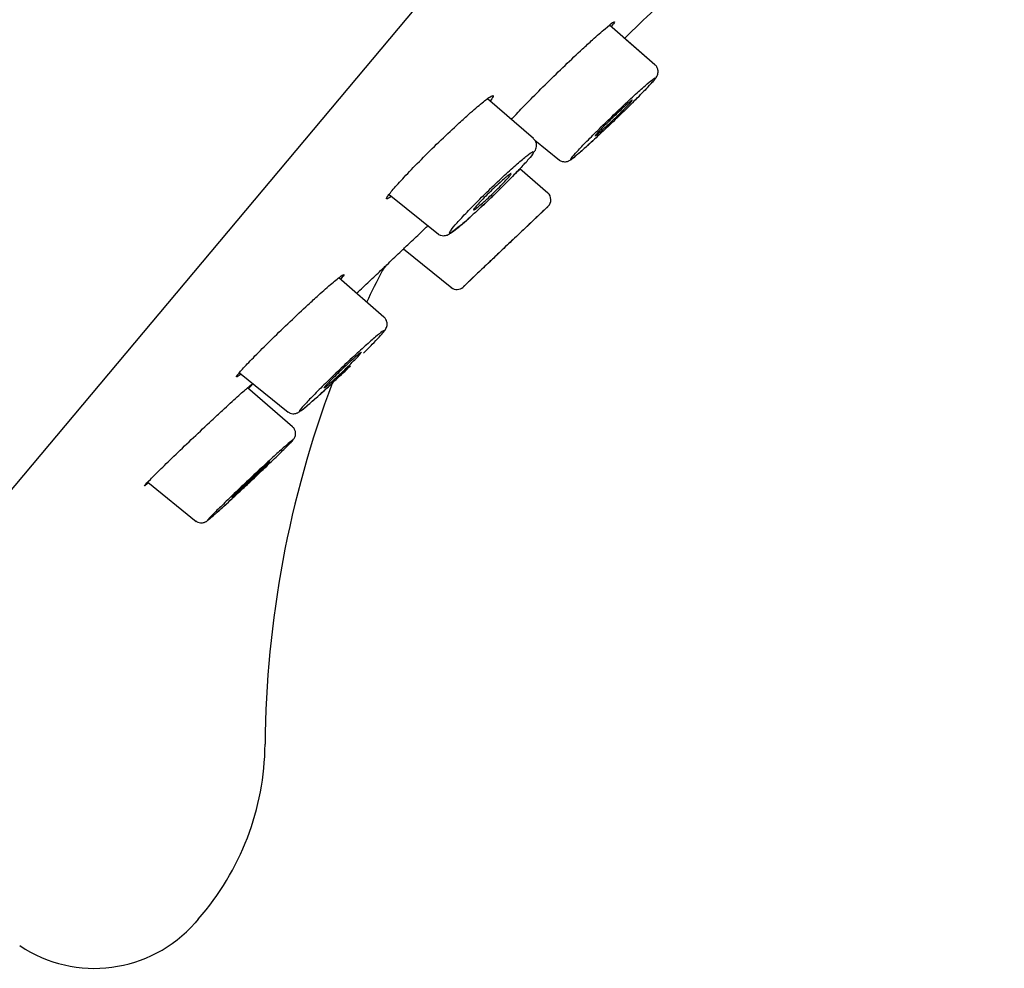
# Model space of a CAD drawing. Units: millimetres. Extents: x -18 to 424, y -18 to 679.
# Drawn here: x 325 to 347, y 540 to 561 of the extents above; entities that cross this region are included whole.
import ezdxf

# ---------------------------------------------------------------- set-up
doc = ezdxf.new("R2010")
doc.units = ezdxf.units.MM
for name, color, linetype in [('$DDT_AUDIT_GENERATED_(3EE)', 7, 'Continuous'), ('$DDT_AUDIT_GENERATED_(48B)', 7, 'Continuous'), ('$DDT_AUDIT_GENERATED_(83)', 7, 'Continuous'), ('Default', 7, 'Continuous')]:
    doc.layers.add(name, color=color, linetype=linetype)

# ---------------------------------------------------------------- blocks, each defined once
blk = doc.blocks.new('SE')
at = {"layer": '$DDT_AUDIT_GENERATED_(3EE)', "color": 7, "linetype": 'Continuous'}
blk.add_line((329.226, 540.695), (329.154, 540.613), dxfattribs=at)
for centre, radius, start, end in [((-706.485, 1651.529), 1510.992, 313.76955, 313.840345), ((-706.485, 1651.529), 1510.992, 313.491013, 313.50644), ((333.786, 554.969), 0.5, 133.491, 152.6877), ((333.785, 554.968), 0.5, 133.5074, 152.6878), ((354.237, 544.407), 23.518, 152.6877, 154.6141), ((354.237, 544.407), 23.518, 159.3539, 179.5146), ((324.721, 544.657), 6, 318.6724, 359.5146), ((326.902, 542.594), 3, 236.1846, 318.6724)]:
    blk.add_arc(centre, radius, start, end, dxfattribs=at)
for points, knots in [([(338.043, 560.365), (338.151, 560.464), (338.248, 560.549), (338.325, 560.614), (338.401, 560.68), (338.46, 560.727), (338.495, 560.751), (338.531, 560.775), (338.544, 560.778), (338.535, 560.759), (338.527, 560.744), (338.505, 560.714), (338.469, 560.673)], [0, 0, 0, 0, 0.0539508, 0.0539508, 0.0539508, 0.1079138, 0.1079138, 0.1079138, 0.1616401, 0.1616401, 0.1616401, 0.2044303, 0.2044303, 0.2044303, 0.2044303]), ([(336.225, 558.576), (336.264, 558.621), (336.318, 558.68), (336.383, 558.749), (336.462, 558.833), (336.56, 558.935), (336.67, 559.046), (336.78, 559.157), (336.904, 559.281), (337.032, 559.407), (337.161, 559.534), (337.298, 559.666), (337.431, 559.793), (337.565, 559.921), (337.698, 560.048), (337.821, 560.162), (337.899, 560.234), (337.974, 560.303), (338.043, 560.365)], [0.7081006, 0.7081006, 0.7081006, 0.7081006, 0.7517609, 0.7517609, 0.7517609, 0.8049431, 0.8049431, 0.8049431, 0.8583271, 0.8583271, 0.8583271, 0.9120577, 0.9120577, 0.9120577, 0.9660966, 0.9660966, 0.9660966, 1, 1, 1, 1]), ([(335.234, 558.662), (335.35, 558.766), (335.456, 558.857), (335.543, 558.929), (335.629, 559.001), (335.7, 559.055), (335.747, 559.086), (335.795, 559.117), (335.821, 559.127), (335.824, 559.115), (335.827, 559.102), (335.807, 559.068), (335.766, 559.013), (335.764, 559.01), (335.761, 559.007), (335.759, 559.004)], [0, 0, 0, 0, 0.0542033, 0.0542033, 0.0542033, 0.1084157, 0.1084157, 0.1084157, 0.1624298, 0.1624298, 0.1624298, 0.215959, 0.215959, 0.215959, 0.2188445, 0.2188445, 0.2188445, 0.2188445]), ([(333.543, 556.86), (333.495, 556.826), (333.463, 556.808), (333.448, 556.807), (333.432, 556.805), (333.437, 556.826), (333.465, 556.868), (333.493, 556.909), (333.544, 556.973), (333.613, 557.052), (333.682, 557.131), (333.771, 557.229), (333.873, 557.337), (333.975, 557.445), (334.094, 557.567), (334.218, 557.692), (334.342, 557.817), (334.476, 557.949), (334.608, 558.077), (334.742, 558.207), (334.878, 558.335), (335.005, 558.453), (335.085, 558.527), (335.162, 558.597), (335.234, 558.662)], [0.599095, 0.599095, 0.599095, 0.599095, 0.6457697, 0.6457697, 0.6457697, 0.6994318, 0.6994318, 0.6994318, 0.752783, 0.752783, 0.752783, 0.8058788, 0.8058788, 0.8058788, 0.8591083, 0.8591083, 0.8591083, 0.9124897, 0.9124897, 0.9124897, 0.9664198, 0.9664198, 0.9664198, 1, 1, 1, 1]), ([(333.737, 555.611), (333.737, 555.611), (333.737, 555.611), (333.737, 555.611), (333.737, 555.611), (333.76, 555.633), (333.804, 555.676), (333.849, 555.718), (333.915, 555.781), (333.998, 555.861), (334.082, 555.94), (334.184, 556.038), (334.297, 556.145), (334.317, 556.165), (334.338, 556.184), (334.359, 556.204)], [0.6437996, 0.6437996, 0.6437996, 0.6437996, 0.6440574, 0.6440574, 0.6440574, 0.6973541, 0.6973541, 0.6973541, 0.7506228, 0.7506228, 0.7506228, 0.8039749, 0.8039749, 0.8039749, 0.8135239, 0.8135239, 0.8135239, 0.8135239]), ([(332.769, 554.696), (332.866, 554.787), (332.961, 554.877), (333.143, 555.049), (333.232, 555.133), (333.343, 555.239), (333.377, 555.271), (333.426, 555.317), (333.442, 555.332), (333.442, 555.331)], [0.624974, 0.624974, 0.624974, 0.624974, 0.75, 0.75, 0.875, 0.875, 0.9375, 0.9375, 1, 1, 1, 1]), ([(331.912, 554.65), (332.027, 554.754), (332.132, 554.846), (332.217, 554.918), (332.302, 554.991), (332.37, 555.046), (332.415, 555.079), (332.461, 555.112), (332.484, 555.124), (332.485, 555.114), (332.485, 555.104), (332.462, 555.072), (332.418, 555.02), (332.416, 555.017), (332.413, 555.014), (332.41, 555.011)], [0, 0, 0, 0, 0.0540699, 0.0540699, 0.0540699, 0.1081534, 0.1081534, 0.1081534, 0.1619764, 0.1619764, 0.1619764, 0.2153202, 0.2153202, 0.2153202, 0.2184369, 0.2184369, 0.2184369, 0.2184369]), ([(330.174, 552.883), (330.128, 552.848), (330.099, 552.828), (330.086, 552.825), (330.072, 552.822), (330.081, 552.84), (330.111, 552.879), (330.142, 552.918), (330.195, 552.978), (330.267, 553.055), (330.338, 553.132), (330.43, 553.227), (330.534, 553.333), (330.639, 553.439), (330.759, 553.559), (330.885, 553.682), (331.012, 553.806), (331.148, 553.937), (331.282, 554.064), (331.417, 554.193), (331.554, 554.321), (331.681, 554.439), (331.762, 554.513), (331.84, 554.584), (331.912, 554.65)], [0.5990519, 0.5990519, 0.5990519, 0.5990519, 0.6453722, 0.6453722, 0.6453722, 0.6988473, 0.6988473, 0.6988473, 0.7520752, 0.7520752, 0.7520752, 0.8051742, 0.8051742, 0.8051742, 0.858512, 0.858512, 0.858512, 0.9120764, 0.9120764, 0.9120764, 0.9661836, 0.9661836, 0.9661836, 1, 1, 1, 1]), ([(329.769, 552.077), (329.89, 552.188), (330.003, 552.291), (330.097, 552.377), (330.192, 552.462), (330.271, 552.532), (330.328, 552.581), (330.385, 552.629), (330.421, 552.658), (330.434, 552.665), (330.447, 552.672), (330.436, 552.657), (330.404, 552.621), (330.393, 552.61), (330.38, 552.596), (330.365, 552.579)], [0, 0, 0, 0, 0.0539232, 0.0539232, 0.0539232, 0.1078691, 0.1078691, 0.1078691, 0.1615529, 0.1615529, 0.1615529, 0.2148374, 0.2148374, 0.2148374, 0.2323431, 0.2323431, 0.2323431, 0.2323431]), ([(328.098, 550.443), (328.076, 550.424), (328.058, 550.41), (328.046, 550.4), (328.019, 550.38), (328.015, 550.381), (328.034, 550.404), (328.052, 550.427), (328.094, 550.471), (328.155, 550.533), (328.216, 550.596), (328.298, 550.678), (328.395, 550.773), (328.492, 550.868), (328.607, 550.979), (328.729, 551.097), (328.852, 551.215), (328.986, 551.343), (329.12, 551.47), (329.255, 551.598), (329.395, 551.729), (329.526, 551.852), (329.61, 551.93), (329.691, 552.005), (329.769, 552.077)], [0.619949, 0.619949, 0.619949, 0.619949, 0.6448934, 0.6448934, 0.6448934, 0.6983426, 0.6983426, 0.6983426, 0.7515285, 0.7515285, 0.7515285, 0.8046924, 0.8046924, 0.8046924, 0.8581124, 0.8581124, 0.8581124, 0.9118383, 0.9118383, 0.9118383, 0.9659874, 0.9659874, 0.9659874, 1, 1, 1, 1])]:
    blk.add_open_spline(points, degree=3, knots=knots, dxfattribs=at)
at = {"layer": '$DDT_AUDIT_GENERATED_(48B)', "color": 7, "linetype": 'Continuous'}
for p, q in [((339.441, 559.809), (338.424, 560.694)), ((339.441, 559.809), (338.739, 560.419)), ((336.723, 558.161), (335.7, 559.05)), ((336.758, 558.12), (337.31, 557.672)), ((336.758, 558.12), (337.31, 557.672)), ((337.045, 556.939), (336.421, 557.482)), ((333.498, 556.909), (334.599, 556.018)), ((333.819, 555.69), (334.899, 554.815)), ((333.38, 554.161), (332.368, 555.041)), ((333.38, 554.161), (333.018, 554.477)), ((330.146, 552.919), (331.239, 552.034)), ((331.335, 551.711), (330.331, 552.583)), ((328.097, 550.472), (329.181, 549.594))]:
    blk.add_line(p, q, dxfattribs=at)
for centre, radius, start, end in [((336.915, 556.787), 0.2, 313.4373, 50.2245), ((-697.859, 1644.512), 1501.5, 313.543881, 313.57044), ((-697.859, 1644.512), 1501.5, 313.471473, 313.499651), ((335.012, 554.98), 0.2, 231.2522, 313.6352), ((307.027, 574.975), 33.847, 311.9388, 312.7072)]:
    blk.add_arc(centre, radius, start, end, dxfattribs=at)
for points, knots in [([(338.967, 558.986), (339.04, 559.059), (339.173, 559.194), (339.333, 559.362), (339.422, 559.462), (339.465, 559.518), (339.491, 559.556), (339.511, 559.617), (339.515, 559.678), (339.496, 559.744), (339.465, 559.793), (339.442, 559.807), (339.438, 559.81)], [0.2065813, 0.2065813, 0.2065813, 0.2065813, 0.3718132, 0.5373647, 0.7058512, 0.7948505, 0.8609849, 0.8894052, 0.9209188, 0.9563938, 0.9938255, 1, 1, 1, 1]), ([(338.354, 558.391), (338.459, 558.49), (338.568, 558.595), (338.673, 558.697), (338.777, 558.799), (338.88, 558.9), (338.973, 558.993), (339.065, 559.085), (339.15, 559.171), (339.22, 559.244), (339.289, 559.316), (339.345, 559.377), (339.384, 559.422), (339.423, 559.466), (339.446, 559.496), (339.45, 559.508), (339.454, 559.52), (339.441, 559.515), (339.41, 559.493), (339.38, 559.471), (339.332, 559.432), (339.27, 559.379), (339.208, 559.326), (339.13, 559.257), (339.043, 559.179), (338.956, 559.1), (338.857, 559.008), (338.755, 558.912), (338.652, 558.815), (338.543, 558.712), (338.437, 558.609), (338.331, 558.506), (338.224, 558.402), (338.127, 558.305), (338.03, 558.209), (337.938, 558.117), (337.861, 558.037), (337.783, 557.957), (337.717, 557.887), (337.668, 557.833), (337.619, 557.779), (337.586, 557.739), (337.57, 557.717), (337.555, 557.694), (337.557, 557.689), (337.577, 557.7), (337.596, 557.711), (337.634, 557.74), (337.687, 557.784), (337.739, 557.828), (337.808, 557.888), (337.888, 557.96), (337.969, 558.032), (338.062, 558.117), (338.16, 558.209), (338.223, 558.267), (338.288, 558.328), (338.354, 558.391)], [0, 0, 0, 0, 0.054029, 0.054029, 0.054029, 0.108074, 0.108074, 0.108074, 0.161959, 0.161959, 0.161959, 0.215461, 0.215461, 0.215461, 0.268672, 0.268672, 0.268672, 0.321929, 0.321929, 0.321929, 0.375291, 0.375291, 0.375291, 0.428922, 0.428922, 0.428922, 0.482946, 0.482946, 0.482946, 0.537166, 0.537166, 0.537166, 0.591314, 0.591314, 0.591314, 0.645201, 0.645201, 0.645201, 0.698864, 0.698864, 0.698864, 0.752217, 0.752217, 0.752217, 0.805412, 0.805412, 0.805412, 0.858714, 0.858714, 0.858714, 0.912333, 0.912333, 0.912333, 0.966218, 0.966218, 0.966218, 1, 1, 1, 1]), ([(338.942, 559.023), (338.942, 559.023), (338.942, 559.023), (338.941, 559.023), (338.939, 559.024), (338.928, 559.017), (338.91, 559.004), (338.893, 558.99), (338.867, 558.968), (338.836, 558.941), (338.805, 558.914), (338.767, 558.88), (338.726, 558.842), (338.685, 558.804), (338.639, 558.761), (338.592, 558.717), (338.546, 558.673), (338.497, 558.626), (338.45, 558.581), (338.403, 558.535), (338.357, 558.49), (338.316, 558.449), (338.275, 558.407), (338.237, 558.369), (338.206, 558.336), (338.175, 558.304), (338.149, 558.276), (338.132, 558.256), (338.114, 558.236), (338.104, 558.223), (338.101, 558.217), (338.101, 558.215), (338.101, 558.214), (338.101, 558.214)], [0.4285018, 0.4285018, 0.4285018, 0.4285018, 0.4307269, 0.4307269, 0.4307269, 0.4839466, 0.4839466, 0.4839466, 0.5373863, 0.5373863, 0.5373863, 0.5911614, 0.5911614, 0.5911614, 0.6452413, 0.6452413, 0.6452413, 0.6994611, 0.6994611, 0.6994611, 0.7535934, 0.7535934, 0.7535934, 0.8074501, 0.8074501, 0.8074501, 0.8609665, 0.8609665, 0.8609665, 0.9142277, 0.9142277, 0.9142277, 0.9284404, 0.9284404, 0.9284404, 0.9284404]), ([(338.151, 558.248), (338.173, 558.266), (338.203, 558.292), (338.238, 558.323), (338.272, 558.354), (338.313, 558.392), (338.357, 558.432), (338.4, 558.472), (338.447, 558.517), (338.495, 558.562), (338.542, 558.607), (338.59, 558.654), (338.636, 558.699), (338.682, 558.743), (338.726, 558.787), (338.764, 558.826), (338.803, 558.865), (338.837, 558.901), (338.865, 558.93), (338.892, 558.959), (338.913, 558.982), (338.926, 558.998)], [0, 0, 0, 0, 0.0539615, 0.0539615, 0.0539615, 0.1079094, 0.1079094, 0.1079094, 0.1620495, 0.1620495, 0.1620495, 0.2162684, 0.2162684, 0.2162684, 0.270338, 0.270338, 0.270338, 0.3240949, 0.3240949, 0.3240949, 0.3775156, 0.3775156, 0.3775156, 0.3775156]), ([(336.744, 557.858), (336.749, 557.866), (336.761, 557.886), (336.778, 557.918), (336.795, 557.977), (336.793, 558.048), (336.768, 558.116), (336.736, 558.144), (336.721, 558.158)], [0.8161561, 0.8161561, 0.8161561, 0.8161561, 0.8404011, 0.8838314, 0.9159598, 0.945627, 0.9772997, 1, 1, 1, 1]), ([(337.298, 557.685), (337.299, 557.682), (337.316, 557.664), (337.362, 557.646), (337.419, 557.636), (337.467, 557.642), (337.502, 557.653), (337.533, 557.667), (337.569, 557.69), (337.627, 557.733), (337.744, 557.831), (337.922, 557.989), (338.054, 558.111), (338.128, 558.179)], [0, 0, 0, 0, 0.004873, 0.0496, 0.086468, 0.119299, 0.149961, 0.184864, 0.243729, 0.384668, 0.591271, 0.809421, 1, 1, 1, 1]), ([(335.519, 556.592), (335.621, 556.686), (335.729, 556.789), (335.835, 556.891), (335.941, 556.994), (336.048, 557.099), (336.147, 557.198), (336.245, 557.297), (336.338, 557.393), (336.417, 557.477), (336.496, 557.561), (336.563, 557.635), (336.615, 557.695), (336.665, 557.754), (336.701, 557.801), (336.719, 557.83), (336.737, 557.859), (336.737, 557.871), (336.72, 557.867), (336.703, 557.862), (336.668, 557.84), (336.617, 557.802), (336.567, 557.765), (336.5, 557.71), (336.422, 557.643), (336.343, 557.576), (336.252, 557.494), (336.154, 557.405), (336.056, 557.315), (335.949, 557.215), (335.843, 557.114), (335.737, 557.013), (335.628, 556.907), (335.526, 556.805), (335.425, 556.704), (335.326, 556.604), (335.24, 556.514), (335.154, 556.424), (335.078, 556.342), (335.017, 556.273), (334.957, 556.205), (334.911, 556.15), (334.882, 556.111), (334.853, 556.072), (334.842, 556.048), (334.848, 556.042), (334.854, 556.037), (334.878, 556.048), (334.918, 556.076), (334.959, 556.103), (335.016, 556.149), (335.087, 556.207), (335.157, 556.266), (335.242, 556.34), (335.334, 556.423), (335.393, 556.476), (335.455, 556.533), (335.519, 556.592)], [0, 0, 0, 0, 0.054089, 0.054089, 0.054089, 0.108192, 0.108192, 0.108192, 0.162088, 0.162088, 0.162088, 0.215535, 0.215535, 0.215535, 0.268701, 0.268701, 0.268701, 0.321899, 0.321899, 0.321899, 0.375284, 0.375284, 0.375284, 0.428927, 0.428927, 0.428927, 0.48298, 0.48298, 0.48298, 0.537276, 0.537276, 0.537276, 0.591457, 0.591457, 0.591457, 0.645358, 0.645358, 0.645358, 0.698968, 0.698968, 0.698968, 0.752286, 0.752286, 0.752286, 0.805412, 0.805412, 0.805412, 0.85866, 0.85866, 0.85866, 0.91229, 0.91229, 0.91229, 0.966166, 0.966166, 0.966166, 1, 1, 1, 1]), ([(336.247, 557.299), (336.284, 557.338), (336.391, 557.448), (336.519, 557.585), (336.596, 557.672), (336.622, 557.702)], [0.3765465, 0.3765465, 0.3765465, 0.3765465, 0.443615, 0.5730255, 0.6513179, 0.6513179, 0.6513179, 0.6513179]), ([(336.224, 557.373), (336.223, 557.375), (336.219, 557.374), (336.213, 557.371), (336.202, 557.366), (336.183, 557.352), (336.157, 557.332), (336.132, 557.312), (336.099, 557.285), (336.062, 557.253), (336.025, 557.22), (335.982, 557.181), (335.937, 557.14), (335.892, 557.099), (335.844, 557.053), (335.797, 557.008), (335.75, 556.962), (335.702, 556.915), (335.657, 556.87), (335.613, 556.826), (335.571, 556.783), (335.535, 556.745), (335.499, 556.707), (335.468, 556.673), (335.444, 556.645), (335.421, 556.617), (335.403, 556.596), (335.394, 556.582), (335.385, 556.568), (335.383, 556.561), (335.39, 556.562), (335.393, 556.562), (335.4, 556.565), (335.41, 556.572)], [0.4559174, 0.4559174, 0.4559174, 0.4559174, 0.4840118, 0.4840118, 0.4840118, 0.5374257, 0.5374257, 0.5374257, 0.5912101, 0.5912101, 0.5912101, 0.6453309, 0.6453309, 0.6453309, 0.6996061, 0.6996061, 0.6996061, 0.7537836, 0.7537836, 0.7537836, 0.8076548, 0.8076548, 0.8076548, 0.8611487, 0.8611487, 0.8611487, 0.9143608, 0.9143608, 0.9143608, 0.9675064, 0.9675064, 0.9675064, 1, 1, 1, 1]), ([(335.41, 556.572), (335.426, 556.582), (335.449, 556.6), (335.479, 556.624), (335.509, 556.648), (335.545, 556.68), (335.585, 556.715), (335.625, 556.751), (335.67, 556.792), (335.716, 556.835), (335.763, 556.879), (335.811, 556.925), (335.858, 556.971), (335.905, 557.017), (335.952, 557.063), (335.994, 557.106), (336.036, 557.149), (336.075, 557.19), (336.108, 557.225), (336.14, 557.26), (336.167, 557.291), (336.187, 557.315), (336.206, 557.338), (336.219, 557.355), (336.223, 557.365)], [0, 0, 0, 0, 0.0539913, 0.0539913, 0.0539913, 0.1079674, 0.1079674, 0.1079674, 0.1621559, 0.1621559, 0.1621559, 0.2164295, 0.2164295, 0.2164295, 0.2705359, 0.2705359, 0.2705359, 0.3242952, 0.3242952, 0.3242952, 0.3776834, 0.3776834, 0.3776834, 0.4308421, 0.4308421, 0.4308421, 0.4308421]), ([(335.551, 556.622), (335.587, 556.655), (335.668, 556.73), (335.759, 556.818), (335.816, 556.872)], [0, 0, 0, 0, 0.0545714, 0.1422146, 0.1422146, 0.1422146, 0.1422146]), ([(337.05, 556.64), (337.058, 556.647), (337.047, 556.637), (337.019, 556.611), (336.991, 556.584), (336.945, 556.541), (336.885, 556.484), (336.825, 556.427), (336.75, 556.355), (336.664, 556.275), (336.579, 556.193), (336.481, 556.101), (336.38, 556.004), (336.278, 555.908), (336.169, 555.804), (336.062, 555.703), (335.955, 555.601), (335.847, 555.499), (335.747, 555.404), (335.648, 555.31), (335.554, 555.22), (335.474, 555.143), (335.393, 555.067), (335.324, 555.001), (335.272, 554.951), (335.22, 554.902), (335.183, 554.867), (335.164, 554.849), (335.155, 554.84), (335.15, 554.835), (335.15, 554.835)], [0.2154612, 0.2154612, 0.2154612, 0.2154612, 0.2686724, 0.2686724, 0.2686724, 0.3219291, 0.3219291, 0.3219291, 0.3752907, 0.3752907, 0.3752907, 0.4289221, 0.4289221, 0.4289221, 0.482946, 0.482946, 0.482946, 0.5371661, 0.5371661, 0.5371661, 0.5913138, 0.5913138, 0.5913138, 0.6452012, 0.6452012, 0.6452012, 0.6988644, 0.6988644, 0.6988644, 0.7266124, 0.7266124, 0.7266124, 0.7266124]), ([(334.584, 556.032), (334.586, 556.03), (334.603, 556.01), (334.652, 555.991), (334.712, 555.982), (334.762, 555.989), (334.804, 556.002), (334.852, 556.027), (334.921, 556.073), (335.042, 556.167), (335.187, 556.292), (335.273, 556.367), (335.299, 556.391)], [0, 0, 0, 0, 0.006413, 0.062538, 0.110049, 0.155112, 0.204437, 0.279717, 0.44226, 0.682797, 0.917242, 1, 1, 1, 1]), ([(336.541, 556.156), (336.541, 556.156), (336.541, 556.156), (336.541, 556.156), (336.54, 556.155), (336.53, 556.146), (336.514, 556.13), (336.497, 556.114), (336.472, 556.091), (336.442, 556.062), (336.412, 556.033), (336.375, 555.998), (336.334, 555.96), (336.294, 555.921), (336.248, 555.878), (336.202, 555.834), (336.155, 555.79), (336.107, 555.743), (336.059, 555.699), (336.012, 555.654), (335.965, 555.609), (335.923, 555.569), (335.881, 555.529), (335.842, 555.492), (335.809, 555.461), (335.777, 555.43), (335.75, 555.404), (335.731, 555.386), (335.712, 555.368), (335.7, 555.357), (335.696, 555.353), (335.695, 555.353), (335.695, 555.352), (335.695, 555.352)], [0.3730314, 0.3730314, 0.3730314, 0.3730314, 0.3775156, 0.3775156, 0.3775156, 0.4307269, 0.4307269, 0.4307269, 0.4839466, 0.4839466, 0.4839466, 0.5373863, 0.5373863, 0.5373863, 0.5911614, 0.5911614, 0.5911614, 0.6452413, 0.6452413, 0.6452413, 0.6994611, 0.6994611, 0.6994611, 0.7535934, 0.7535934, 0.7535934, 0.8074501, 0.8074501, 0.8074501, 0.8609665, 0.8609665, 0.8609665, 0.8731728, 0.8731728, 0.8731728, 0.8731728]), ([(332.921, 553.355), (332.994, 553.427), (333.126, 553.561), (333.282, 553.724), (333.369, 553.822), (333.408, 553.875), (333.434, 553.919), (333.452, 553.977), (333.453, 554.041), (333.429, 554.107), (333.398, 554.153), (333.377, 554.164), (333.377, 554.164)], [0.2090404, 0.2090404, 0.2090404, 0.2090404, 0.3765549, 0.5443648, 0.7155421, 0.8072797, 0.8608375, 0.8913971, 0.9245719, 0.9613755, 0.9996832, 1, 1, 1, 1]), ([(333.384, 553.865), (333.377, 553.864), (333.363, 553.855), (333.342, 553.84), (333.308, 553.817), (333.258, 553.776), (333.193, 553.722), (333.129, 553.667), (333.049, 553.597), (332.96, 553.517), (332.871, 553.437), (332.77, 553.345), (332.667, 553.249), (332.562, 553.152), (332.452, 553.048), (332.346, 552.946), (332.239, 552.844), (332.133, 552.741), (332.036, 552.645), (331.939, 552.55), (331.849, 552.459), (331.772, 552.381), (331.696, 552.303), (331.632, 552.235), (331.585, 552.183), (331.538, 552.131), (331.507, 552.094), (331.494, 552.073), (331.482, 552.053), (331.486, 552.05), (331.509, 552.063), (331.531, 552.076), (331.571, 552.107), (331.626, 552.152), (331.682, 552.198), (331.753, 552.26), (331.835, 552.333), (331.918, 552.406), (332.013, 552.492), (332.113, 552.584), (332.176, 552.642), (332.242, 552.704), (332.309, 552.766)], [0.2880899, 0.2880899, 0.2880899, 0.2880899, 0.3218994, 0.3218994, 0.3218994, 0.3752835, 0.3752835, 0.3752835, 0.4289268, 0.4289268, 0.4289268, 0.48298, 0.48298, 0.48298, 0.5372761, 0.5372761, 0.5372761, 0.5914567, 0.5914567, 0.5914567, 0.6453582, 0.6453582, 0.6453582, 0.6989678, 0.6989678, 0.6989678, 0.7522858, 0.7522858, 0.7522858, 0.8054122, 0.8054122, 0.8054122, 0.8586596, 0.8586596, 0.8586596, 0.9122901, 0.9122901, 0.9122901, 0.9661659, 0.9661659, 0.9661659, 1, 1, 1, 1]), ([(332.878, 553.378), (332.878, 553.378), (332.878, 553.378), (332.878, 553.378), (332.875, 553.379), (332.864, 553.372), (332.846, 553.358), (332.828, 553.345), (332.802, 553.323), (332.771, 553.296), (332.739, 553.269), (332.701, 553.235), (332.66, 553.198), (332.618, 553.16), (332.572, 553.117), (332.525, 553.073), (332.478, 553.029), (332.429, 552.983), (332.382, 552.938), (332.335, 552.892), (332.289, 552.847), (332.247, 552.806), (332.206, 552.765), (332.168, 552.727), (332.136, 552.694), (332.105, 552.662), (332.08, 552.635), (332.062, 552.615), (332.045, 552.595), (332.035, 552.581), (332.033, 552.576), (332.032, 552.574), (332.032, 552.573), (332.033, 552.573)], [0.4282582, 0.4282582, 0.4282582, 0.4282582, 0.4308421, 0.4308421, 0.4308421, 0.4840118, 0.4840118, 0.4840118, 0.5374257, 0.5374257, 0.5374257, 0.5912101, 0.5912101, 0.5912101, 0.6453309, 0.6453309, 0.6453309, 0.6996061, 0.6996061, 0.6996061, 0.7537836, 0.7537836, 0.7537836, 0.8076548, 0.8076548, 0.8076548, 0.8611487, 0.8611487, 0.8611487, 0.9143608, 0.9143608, 0.9143608, 0.928189, 0.928189, 0.928189, 0.928189]), ([(332.083, 552.607), (332.106, 552.625), (332.136, 552.651), (332.171, 552.681), (332.206, 552.712), (332.247, 552.749), (332.291, 552.79), (332.335, 552.83), (332.382, 552.874), (332.43, 552.919), (332.478, 552.964), (332.526, 553.011), (332.572, 553.055), (332.618, 553.1), (332.662, 553.143), (332.701, 553.182), (332.74, 553.221), (332.774, 553.256), (332.802, 553.285), (332.829, 553.314), (332.85, 553.337), (332.862, 553.353)], [0, 0, 0, 0, 0.0539913, 0.0539913, 0.0539913, 0.1079674, 0.1079674, 0.1079674, 0.1621559, 0.1621559, 0.1621559, 0.2164295, 0.2164295, 0.2164295, 0.2705359, 0.2705359, 0.2705359, 0.3242952, 0.3242952, 0.3242952, 0.3776834, 0.3776834, 0.3776834, 0.3776834]), ([(332.309, 552.766), (332.415, 552.866), (332.525, 552.97), (332.63, 553.071), (332.63, 553.072), (332.631, 553.072), (332.631, 553.072)], [0, 0, 0, 0, 0.05408901, 0.05408901, 0.05408901, 0.05433455, 0.05433455, 0.05433455, 0.05433455]), ([(331.227, 552.045), (331.248, 552.031), (331.281, 552.009), (331.341, 551.998), (331.389, 552.002), (331.427, 552.013), (331.458, 552.027), (331.497, 552.05), (331.556, 552.093), (331.675, 552.191), (331.859, 552.352), (331.998, 552.479), (332.078, 552.551)], [0, 0, 0, 0, 0.04221, 0.079629, 0.112914, 0.144132, 0.179465, 0.238628, 0.378667, 0.582685, 0.797986, 1, 1, 1, 1]), ([(331.202, 551.263), (331.234, 551.296), (331.306, 551.369), (331.339, 551.402), (331.371, 551.446), (331.386, 551.473), (331.402, 551.515), (331.407, 551.573), (331.392, 551.637), (331.364, 551.688), (331.339, 551.705), (331.333, 551.709)], [0, 0, 0, 0, 0.242205, 0.608077, 0.673388, 0.718887, 0.76735, 0.830451, 0.901603, 0.978115, 1, 1, 1, 1]), ([(330.402, 550.494), (330.51, 550.595), (330.618, 550.698), (330.719, 550.794), (330.82, 550.89), (330.916, 550.982), (330.999, 551.063), (331.081, 551.143), (331.153, 551.214), (331.208, 551.269), (331.262, 551.324), (331.302, 551.365), (331.323, 551.389), (331.344, 551.412), (331.347, 551.42), (331.333, 551.41), (331.318, 551.401), (331.286, 551.374), (331.237, 551.333), (331.189, 551.291), (331.124, 551.233), (331.047, 551.164), (330.97, 551.094), (330.879, 551.011), (330.782, 550.922), (330.684, 550.832), (330.578, 550.732), (330.471, 550.632), (330.364, 550.531), (330.253, 550.427), (330.149, 550.328), (330.044, 550.228), (329.943, 550.131), (329.854, 550.045), (329.765, 549.958), (329.685, 549.88), (329.62, 549.816), (329.556, 549.752), (329.506, 549.701), (329.474, 549.667), (329.442, 549.633), (329.427, 549.615), (329.431, 549.614)], [0, 0, 0, 0, 0.054089, 0.054089, 0.054089, 0.1081918, 0.1081918, 0.1081918, 0.1620884, 0.1620884, 0.1620884, 0.2155347, 0.2155347, 0.2155347, 0.2687011, 0.2687011, 0.2687011, 0.3218994, 0.3218994, 0.3218994, 0.3752835, 0.3752835, 0.3752835, 0.4289268, 0.4289268, 0.4289268, 0.48298, 0.48298, 0.48298, 0.5372761, 0.5372761, 0.5372761, 0.5914567, 0.5914567, 0.5914567, 0.6453582, 0.6453582, 0.6453582, 0.6989678, 0.6989678, 0.6989678, 0.7522858, 0.7522858, 0.7522858, 0.7522858]), ([(330.829, 550.93), (330.828, 550.931), (330.825, 550.929), (330.819, 550.925), (330.809, 550.917), (330.791, 550.902), (330.767, 550.88), (330.742, 550.859), (330.71, 550.83), (330.673, 550.797), (330.637, 550.763), (330.594, 550.725), (330.55, 550.683), (330.505, 550.642), (330.456, 550.596), (330.409, 550.551), (330.361, 550.506), (330.312, 550.46), (330.267, 550.417), (330.221, 550.374), (330.178, 550.332), (330.14, 550.295), (330.103, 550.259), (330.07, 550.226), (330.044, 550.201), (330.019, 550.175), (330, 550.156), (329.989, 550.144), (329.981, 550.135), (329.978, 550.13), (329.978, 550.13)], [0.4004718, 0.4004718, 0.4004718, 0.4004718, 0.4308421, 0.4308421, 0.4308421, 0.4840118, 0.4840118, 0.4840118, 0.5374257, 0.5374257, 0.5374257, 0.5912101, 0.5912101, 0.5912101, 0.6453309, 0.6453309, 0.6453309, 0.6996061, 0.6996061, 0.6996061, 0.7537836, 0.7537836, 0.7537836, 0.8076548, 0.8076548, 0.8076548, 0.8611487, 0.8611487, 0.8611487, 0.9007172, 0.9007172, 0.9007172, 0.9007172]), ([(330.065, 550.201), (330.094, 550.227), (330.129, 550.26), (330.169, 550.296), (330.209, 550.332), (330.254, 550.374), (330.3, 550.417), (330.347, 550.46), (330.396, 550.506), (330.443, 550.551), (330.491, 550.596), (330.539, 550.642), (330.582, 550.683), (330.626, 550.725), (330.666, 550.764), (330.701, 550.798), (330.735, 550.831), (330.764, 550.86), (330.785, 550.882), (330.806, 550.903), (330.82, 550.918), (330.826, 550.925)], [0, 0, 0, 0, 0.0539913, 0.0539913, 0.0539913, 0.1079674, 0.1079674, 0.1079674, 0.1621559, 0.1621559, 0.1621559, 0.2164295, 0.2164295, 0.2164295, 0.2705359, 0.2705359, 0.2705359, 0.3242952, 0.3242952, 0.3242952, 0.3776834, 0.3776834, 0.3776834, 0.3776834]), ([(329.646, 549.795), (329.649, 549.798), (329.652, 549.801), (329.656, 549.804), (329.724, 549.865), (329.808, 549.942), (329.9, 550.026), (329.992, 550.111), (330.095, 550.206), (330.2, 550.304), (330.266, 550.366), (330.334, 550.43), (330.402, 550.494)], [0.8562385, 0.8562385, 0.8562385, 0.8562385, 0.8586596, 0.8586596, 0.8586596, 0.9122901, 0.9122901, 0.9122901, 0.9661659, 0.9661659, 0.9661659, 1, 1, 1, 1]), ([(329.981, 550.13), (329.986, 550.133), (329.999, 550.144), (330.019, 550.162), (330.032, 550.172), (330.047, 550.186), (330.065, 550.201)], [0.91436084, 0.91436084, 0.91436084, 0.91436084, 0.96750637, 0.96750637, 0.96750637, 1, 1, 1, 1]), ([(329.171, 549.606), (329.177, 549.599), (329.198, 549.58), (329.245, 549.563), (329.298, 549.558), (329.341, 549.564), (329.372, 549.575), (329.394, 549.585), (329.413, 549.597), (329.439, 549.616), (329.486, 549.654), (329.561, 549.718), (329.629, 549.78), (329.648, 549.797)], [0, 0, 0, 0, 0.024734, 0.085734, 0.136285, 0.179792, 0.216373, 0.249054, 0.290218, 0.369186, 0.591197, 0.905548, 1, 1, 1, 1])]:
    blk.add_open_spline(points, degree=3, knots=knots, dxfattribs=at)
for points in [[(338.118, 558.223), (338.126, 558.228), (338.137, 558.237), (338.151, 558.248)], [(332.05, 552.581), (332.058, 552.587), (332.069, 552.596), (332.083, 552.607)]]:
    blk.add_open_spline(points, degree=3, dxfattribs=at)
at = {"layer": '$DDT_AUDIT_GENERATED_(83)', "color": 7, "linetype": 'Continuous'}
blk.add_line((422.997, 667.045), (321.31, 545.858), dxfattribs=at)
blk.add_arc((687.694, 341.682), 443.165, 144.00766, 152.51148, dxfattribs=at)

msp = doc.modelspace()

# ---------------------------------------------------------------- block references
at = {"layer": 'Default'}
msp.add_blockref('SE', (0, 0), dxfattribs=at)

doc.saveas('drawing.dxf')
